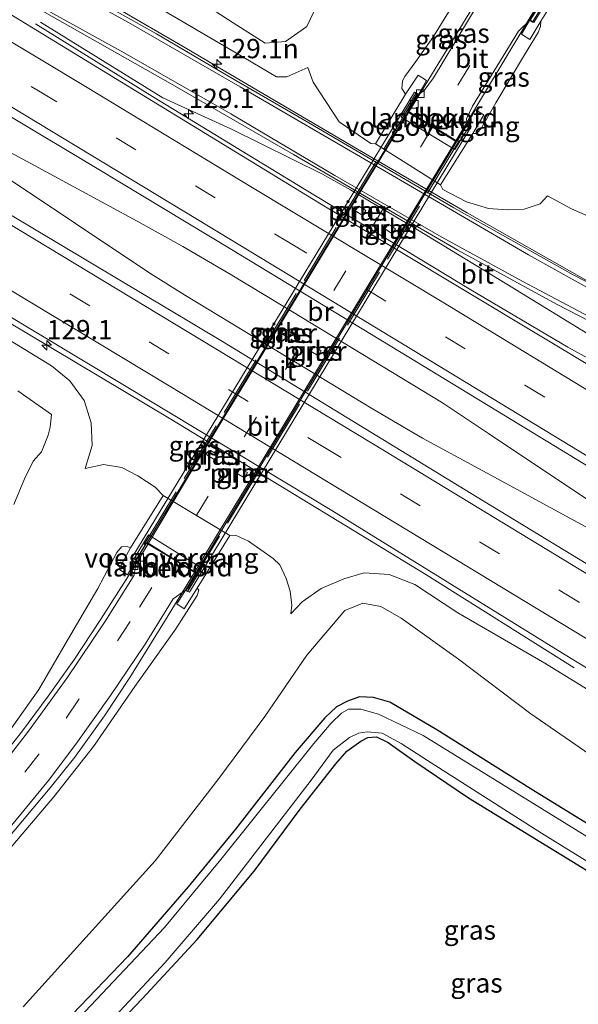
# Model space of a CAD drawing. Units: metres. Extents: x 175049 to 180002, y 550000 to 556251.
# Drawn here: x 177827 to 177899, y 555491 to 555619 of the extents above; entities that cross this region are included whole.
import ezdxf
from ezdxf.enums import TextEntityAlignment as Align

# ---------------------------------------------------------------- set-up
doc = ezdxf.new("R2010")
doc.units = ezdxf.units.M
doc.linetypes.add('IE-TERREINAFSCHEIDING', pattern=[10, 8, -2])
doc.linetypes.add('VW-3-9_STREEP', pattern=[12, 3, -9])
doc.layers.get('0').update_dxf_attribs({"lineweight": 25})
for name, color, linetype, lineweight in [('B-ME-AM-KILOMETR-S-B1', 7, 'Continuous', 18), ('B-ME-BV-GELEIDECONSTRUCTIE-GELEIDERAIL-L-B1', 213, 'BV-GELEIDERAIL', 18), ('B-ME-BV-GELEIDECONSTRUCTIE-GELEIDERAIL-L-B2', 213, 'BV-GELEIDERAIL', 18), ('B-ME-GW-KRUINLIJN-L-B1', 93, 'Continuous', 18), ('B-ME-GW-TEENLIJN-L-B1', 93, 'Continuous', 18), ('B-ME-IE-GRASLAND-GV-B6', 93, 'Continuous', 18), ('B-ME-IE-GRONDWERKLIJN-GROND_INGERICHT-GV-B6', 253, 'Continuous', 18), ('B-ME-IE-TERREINAFSCHEIDING-RASTERHEKWERK-L-B2', 8, 'IE-TERREINAFSCHEIDING', 18), ('B-ME-KW-BRUG-GV-B7', 173, 'Continuous', 18), ('B-ME-KW-LANDHOOFD-GV-B6', 173, 'Continuous', 18), ('B-ME-KW-PIJLER-GV-B6', 173, 'Continuous', 18), ('B-ME-KW-VOEGOVERGANG-L-B1', 7, 'Continuous', 18), ('B-ME-KW-VOEGOVERGANG-L-B2', 8, 'Continuous', 18), ('B-ME-OB-BEKLEDING-GV-B6', 253, 'Continuous', 18), ('B-ME-OG-WATER-GV-B6', 153, 'Continuous', 18), ('B-ME-VH-VERH_SOORT-BITUMEN-GV-B6', 8, 'IE-TERREINAFSCHEIDING-NATUURLIJK-HOUTWAL', 18), ('B-ME-VH-VERH_SOORT-BITUMEN-GV-B7', 8, 'Continuous', 18), ('B-ME-VV-KOLK-S-B1', 8, 'Continuous', 18), ('B-ME-VW-MARKERING-39STREEP-015-L-B1', 255, 'VW-3-9_STREEP', 18), ('B-ME-VW-MARKERING-39STREEP-015-L-B2', 255, 'VW-3-9_STREEP', 18), ('B-ME-VW-MARKERING-STREEP-015-L-B1', 7, 'Continuous', 18)]:
    doc.layers.add(name, color=color, linetype=linetype, lineweight=lineweight)
doc.layers.add('B-ME-GW-INSTEEKWATERGANG-L-B1', color=10, linetype='Continuous')
doc.styles.add('NLCS-ISO', font='NLCS-ISO.TTF')
doc.linetypes.add('BV-GELEIDERAIL', pattern='A,10,-3,[108,NLCS.SHX,S=1,R=0,X=0,Y=0],-3', length=16)
doc.linetypes.add('IE-TERREINAFSCHEIDING-NATUURLIJK-HOUTWAL', pattern='A,7,-1.5,[67,NLCS.SHX,S=0.75,R=45,X=0,Y=0],-1.5,7,-1.5,[70,NLCS.SHX,S=0.75,R=0,X=0,Y=0],-1.5', length=20)

# ---------------------------------------------------------------- blocks, each defined once
blk = doc.blocks.new('hecto')
for p, q in [((0, 0.625), (-0.625, 0)), ((0, -0.625), (0, 0.625)), ((-0.625, 0), (0.625, 0)), ((0.625, 0), (0, -0.625))]:
    blk.add_line(p, q)
blk = doc.blocks.new('kolk')
blk.add_lwpolyline([(-0.5, -0.5), (0.5, -0.5), (0.5, 0.5), (-0.5, 0.5)], close=True)

msp = doc.modelspace()

# ---------------------------------------------------------------- linework, layer by layer
at = {"layer": 'B-ME-BV-GELEIDECONSTRUCTIE-GELEIDERAIL-L-B1'}
for points in [[(177699.7162, 555674.8528, 2.0882), (177722.3851, 555661.4745, 2.8936), (177750.7255, 555644.6343, 2.9036), (177776.6771, 555629.1233, 2.8936), (177804.9495, 555612.4119, 2.9136), (177812.504, 555608.802, 2.818), (177827.751, 555600.583, 2.881), (177842.08, 555592.796, 2.892), (177847.974, 555589.542, 2.9), (177854.115, 555585.96, 2.881), (177860.767, 555581.947, 2.877), (177881.604, 555569.264, 2.923), (177887.556, 555565.303, 2.908), (177903.298, 555554.81, 2.873), (177921.56, 555542.339, 2.931), (177927.258, 555538.732, 2.935), (177966.424, 555514.685, 2.974), (178012.222, 555486.383, 3.017), (178019.807, 555481.683, 3.005)], [(177888.322, 555625.114, 7.832), (177887.412, 555623.612, 7.868), (177881.472, 555613.904, 8.094), (177877.268, 555606.969, 8.195)], [(177833.937, 555623.654, 1.646), (177848.241, 555615.322, 2.219), (177854.146, 555611.809, 2.448), (177871.109, 555601.833, 2.472), (177884.797, 555593.883, 2.53), (177900.656, 555584.913, 2.406), (177909.037, 555580.774, 2.425), (177925.142, 555573.151, 2.39), (177944.843, 555564.519, 1.561)], [(177883.359, 555603.233, 8.321), (177887.06, 555609.409, 8.214), (177892.01, 555617.628, 7.973), (177894.331, 555621.453, 7.936)], [(177939.416, 555553.873, 1.954), (177924.756, 555561.901, 2.554), (177921.032, 555563.768, 2.589), (177904.279, 555572.923, 2.604), (177897.864, 555576.471, 2.542), (177885.276, 555583.924, 2.55), (177863.76, 555596.946, 2.577), (177844.037, 555608.948, 2.519), (177828.882, 555618.365, 1.81)], [(177829.538, 555618.618, 1.806), (177845.376, 555608.807, 2.472), (177854.187, 555604.792, 2.534), (177866.063, 555598.887, 2.441), (177869.721, 555596.854, 2.406), (177877.398, 555592.277, 2.398), (177889.962, 555584.67, 2.484), (177901.568, 555577.514, 2.464), (177916.775, 555568, 2.491), (177924.844, 555562.469, 2.511), (177939.137, 555554.642, 1.997)], [(177804.9495, 555612.4119, 2.9136), (177824.579, 555598.843, 2.9), (177843.691, 555586.084, 2.912), (177848.307, 555583.198, 2.877), (177872.566, 555568.516, 2.927), (177879.039, 555564.696, 2.955), (177886.851, 555560.452, 2.943), (177904.439, 555550.883, 2.951), (177916.012, 555544.577, 2.99), (177922.374, 555540.967, 3.001), (177954.21, 555521.343, 3.025), (177985.661, 555501.964, 3.025), (178019.377, 555481.092, 2.997)], [(177789.3204, 555601.0273, 1.8096), (177809.7067, 555589.0631, 2.4861), (177846.4067, 555567.142, 2.6107), (177879.4378, 555547.0102, 2.5527), (177898.6815, 555534.9349, 1.7751)], [(177843.473, 555550.998, 8.157), (177841.642, 555547.944, 8.125), (177837.371, 555541.261, 7.942), (177833.845, 555535.908, 7.809), (177830.528, 555531.258, 7.728), (177827.091, 555526.61, 7.615), (177822.936, 555521.435, 7.401), (177817.98, 555515.261, 7.26), (177813.233, 555509.945, 7.078), (177808.461, 555504.67, 6.859), (177804.597, 555500.825, 6.575), (177798.249, 555494.763, 6.046)], [(177802.309, 555488.663, 6.237), (177805.93, 555492.107, 6.509), (177810.836, 555497.049, 6.875), (177815.851, 555502.375, 7.222), (177819.233, 555506.035, 7.397), (177824.958, 555512.441, 7.494), (177830.797, 555519.364, 7.646), (177833.981, 555523.369, 7.817), (177837.837, 555528.721, 8.024), (177841.097, 555533.694, 8.105), (177845.624, 555540.928, 8.253), (177849.488, 555547.298, 8.325)]]:
    msp.add_polyline3d(points, dxfattribs=at)
at = {"layer": 'B-ME-BV-GELEIDECONSTRUCTIE-GELEIDERAIL-L-B2'}
for points in [[(177877.217, 555606.884, 8.196), (177872.218, 555598.637, 8.316), (177864.683, 555586.204, 8.366), (177857.259, 555573.913, 8.366), (177849.418, 555560.92, 8.261), (177843.523, 555551.084, 8.157)], [(177849.54, 555547.383, 8.326), (177850.891, 555549.61, 8.351), (177858.497, 555562.193, 8.53), (177866.664, 555575.708, 8.534), (177875.696, 555590.599, 8.444), (177883.308, 555603.147, 8.324)]]:
    msp.add_polyline3d(points, dxfattribs=at)
at = {"layer": 'B-ME-GW-INSTEEKWATERGANG-L-B1'}
for points in [[(177972.51, 555470.533, -0.848), (177955.736, 555480.837, -0.84), (177938.035, 555491.727, -0.805), (177921.931, 555501.604, -0.805), (177906.587, 555510.905, -0.817), (177893.317, 555519.078, -0.782), (177880.9, 555526.91, -0.774), (177874.777, 555530.497, -0.677), (177872.668, 555531.107, -0.646), (177870.845, 555531.156, -0.626), (177869.293, 555530.631, -0.622), (177867.905, 555529.87, -0.622), (177866.389, 555528.442, -0.677), (177862.515, 555523.943, -0.875), (177854.794, 555514.01, -0.778), (177848.691, 555506.565, -0.883), (177840.835, 555497.48, -0.875), (177833.684, 555490.038, -0.84), (177825.323, 555481.934, -0.797)], [(177821.246, 555470.998, -1.179), (177827.484, 555476.531, -1.156), (177834.085, 555482.953, -1.148), (177842.696, 555492.052, -1.195), (177849.831, 555499.718, -1.226), (177857.203, 555508.601, -1.128), (177863.174, 555516.61, -1.171), (177867.792, 555522.492, -1.183), (177869.224, 555524.134, -1.163), (177871.037, 555525.438, -1.14), (177871.944, 555525.892, -1.136), (177873.068, 555525.993, -1.191), (177874.581, 555525.273, -1.183), (177878.017, 555522.816, -1.163), (177884.994, 555518.092, -1.206), (177897.028, 555510.685, -1.265), (177908.853, 555503.44, -1.307), (177918.239, 555497.665, -1.436), (177928.498, 555491.298, -1.389), (177939.326, 555484.569, -1.397), (177949.551, 555478.207, -1.307), (177961.673, 555470.625, -1.428)]]:
    msp.add_polyline3d(points, dxfattribs=at)
at = {"layer": 'B-ME-GW-KRUINLIJN-L-B1'}
for points in [[(177714.701, 555692.888, 1.73), (177745.309, 555675.678, 1.608), (177766.016, 555664.885, 1.588), (177772.535, 555661.724, 1.646), (177779.562, 555657.788, 1.658), (177795.229, 555649.205, 1.678), (177814.058, 555638.829, 1.573), (177829.869, 555629.755, 1.518), (177843.567, 555621.236, 1.576), (177855.889, 555614.027, 1.619), (177860.12, 555611.523, 1.53), (177861.448, 555611.522, 1.541), (177864.191, 555612.743, 1.3)], [(177835.324, 555560.771, 1.222), (177836.246, 555563.752, 1.226), (177836.123, 555566.7, 1.3), (177835.183, 555569.586, 1.397), (177833.343, 555572.104, 1.58), (177830.99, 555574.062, 1.6), (177813.674, 555584.659, 1.662), (177789.192, 555599.235, 1.74), (177775.862, 555606.764, 1.436), (177751.6, 555621.868, 1.537), (177711.693, 555645.627, 1.565), (177689.906, 555659.032, 1.773)], [(177885.606, 555623.474, 7.187), (177885.038, 555623.472, 7.136), (177883.76, 555622.178, 7.163), (177880.435, 555616.725, 7.163), (177878.172, 555613.49, 7.214), (177876.726, 555611.545, 7.257), (177876.443, 555611.003, 7.21), (177876.342, 555609.991, 7.229), (177876.815, 555609.249, 7.331)], [(177885.561, 555604.193, 7.673), (177886.076, 555604.151, 7.658), (177886.658, 555604.922, 7.654), (177888.504, 555608.127, 7.529), (177892.259, 555614.357, 7.381), (177894.026, 555617.276, 7.342), (177894.33, 555618.027, 7.338), (177894.347, 555618.719, 7.342)], [(177956.341, 555576.385, -0.221), (177955.457, 555573.218, 0.198), (177955.051, 555570.587, 0.44), (177953.824, 555568.321, 0.88), (177952.524, 555566.452, 1.175), (177951.766, 555566.023, 1.269), (177950.828, 555565.78, 1.351), (177949.705, 555566.023, 1.421), (177941.262, 555570.833, 1.432), (177923.734, 555580.365, 1.413), (177909.684, 555588.537, 1.604), (177903.334, 555592.214, 1.608), (177898.316, 555594.432, 1.487), (177895.203, 555596.082, 1.557)], [(177758.689, 555465.626, 4.989), (177772.159, 555475.592, 5.213), (177782.746, 555483.785, 5.505), (177793.037, 555492.55, 5.816), (177801.428, 555500.161, 6.085), (177809.368, 555507.85, 6.385), (177815.968, 555514.891, 6.595), (177822.822, 555522.987, 6.809), (177829.323, 555532.129, 6.863), (177833.063, 555538.502, 6.891), (177836.968, 555545.195, 7.042), (177839.433, 555549.865, 7.155), (177840.026, 555550.61, 7.159), (177840.791, 555550.637, 7.167), (177841.21, 555550.49, 7.21)], [(177861.951, 555541.913, 1.168), (177863.446, 555543.489, 1.168), (177865.903, 555545.22, 1.168), (177868.824, 555546.485, 1.3), (177871.455, 555547.246, 1.479), (177874.724, 555547.039, 1.646), (177878.034, 555545.717, 1.763), (177883.621, 555542.044, 1.724), (177894.882, 555535.532, 1.662), (177908.691, 555527.016, 1.604), (177919.566, 555520.321, 1.573), (177925.986, 555516.245, 1.565), (177935.756, 555510.452, 1.6), (177949.332, 555501.884, 1.584), (177962.068, 555494.173, 1.689), (177991.013, 555476.164, 1.814), (178005.973, 555466.999, 1.829)], [(177849.846, 555545.24, 7.626), (177850.059, 555545.013, 7.568), (177849.847, 555544.327, 7.576), (177847.074, 555539.993, 7.498), (177841.766, 555532.516, 7.373), (177836.39, 555524.735, 7.148), (177831.264, 555518.216, 6.922), (177825.245, 555511.086, 6.63), (177813.895, 555498.494, 6.42), (177808.259, 555492.787, 6.19), (177801.7, 555486.809, 6.124), (177796.797, 555482.319, 5.952), (177789.182, 555476.235, 5.68), (177781.681, 555470.847, 5.474), (177774.704, 555465.601, 5.442), (177764.349, 555458.714, 5.168)]]:
    msp.add_polyline3d(points, dxfattribs=at)
at = {"layer": 'B-ME-GW-TEENLIJN-L-B1'}
for points in [[(177717.254, 555695.592, 0.488), (177755.853, 555673.935, 0.397), (177767.748, 555668.249, 0.549), (177770.19, 555667.939, 0.591), (177775.18, 555665.995, 0.603), (177780.07, 555663.383, 0.607), (177784.416, 555660.607, 0.626), (177791.239, 555656.292, 0.545), (177796.746, 555652.783, 0.588), (177813.591, 555643.276, 0.685), (177829.5, 555634.247, 0.708), (177842.852, 555626.131, 0.553), (177854.487, 555618.502, 0.502), (177858.633, 555615.887, 0.759), (177861.284, 555616.086, 0.642), (177864.063, 555618.044, 0.689)], [(177864.063, 555618.044, 0.689), (177866.283, 555622.778, 0.479), (177870.632, 555630.248, 0.21), (177874.087, 555634.501, 0.12), (177876.259, 555635.564, 0.042), (177878.731, 555636.108, 0.202), (177881.816, 555636.594, 0.42), (177883.994, 555636.594, 0.334), (177886.638, 555635.683, 0.362), (177889.593, 555634.265, 0.346), (177891.121, 555633.299, 0.358), (177891.341, 555632.684, 0.381)], [(177872.95, 555602.812, 1.736), (177872.338, 555602.864, 1.74), (177868.211, 555605.698, 1.705), (177864.866, 555610.81, 1.514), (177864.191, 555612.743, 1.3)], [(177895.203, 555596.082, 1.557), (177894.274, 555595.062, 1.744), (177892.207, 555594.358, 1.752), (177890.014, 555594.302, 1.701), (177887.59, 555594.448, 1.604), (177884.742, 555595.334, 1.732), (177881.677, 555596.932, 1.697), (177881.367, 555597.532, 1.732)], [(177826.626, 555570.822, -0.116), (177830.967, 555567.756, -0.147), (177830.775, 555566.116, -0.136), (177830.542, 555565.091, -0.147), (177829.684, 555562.93, 0.066), (177828.61, 555561.713, 0.109), (177827.452, 555559.438, 0.07), (177826.079, 555556.087, -0.015)], [(177845.454, 555557.286, 1.557), (177844.405, 555558.357, 1.502), (177842.16, 555559.807, 1.53), (177840.087, 555560.873, 1.518), (177837.699, 555561.297, 1.401), (177835.324, 555560.771, 1.222)], [(177854.052, 555552.09, 1.569), (177854.808, 555552.109, 1.456), (177856.503, 555551.345, 1.464), (177859.676, 555549.116, 1.432), (177860.541, 555548.265, 1.397), (177861.36, 555546.53, 1.327), (177861.873, 555544.877, 1.308), (177862.107, 555543.067, 1.207), (177861.951, 555541.913, 1.168)], [(177827.311, 555491.015, -0.35), (177844.411, 555509.92, -0.081), (177852.624, 555520.582, -0.19), (177858.617, 555528.637, -0.124), (177864.032, 555536.584, -0.062), (177868.981, 555542.365, 0.054), (177871.304, 555543.296, 0.066), (177873.646, 555542.875, 0.054), (177876.278, 555541.377, 0.011), (177883.687, 555536.073, -0.112), (177893.053, 555528.984, -0.361), (177909.594, 555517.564, -0.435), (177917.127, 555513.257, -0.28), (177918.251, 555512.035, -0.237), (177918.856, 555510.414, -0.213), (177920.008, 555508.729, -0.213), (177922.444, 555507.455, -0.233), (177924.421, 555507.162, -0.241), (177925.899, 555507.573, -0.307), (177928.163, 555506.886, -0.361), (177931.869, 555504.539, -0.396), (177942.213, 555497.779, -0.428), (177953.541, 555490.597, -0.143)]]:
    msp.add_polyline3d(points, dxfattribs=at)
at = {"layer": 'B-ME-IE-GRASLAND-GV-B6'}
for points in [[(177957.54, 555513.372, 2.227), (177921.15, 555535.732, 2.285), (177886.904, 555556.579, 2.258), (177853.14, 555577.227, 2.153), (177814.551, 555600.249, 2.118), (177774.435, 555624.317, 2.114), (177750.3624, 555638.4975, 2.0755), (177724.9641, 555653.5655, 2.0718), (177697.1712, 555670.0604, 2.0649), (177702.325, 555679.765, 2.112), (177729.598, 555663.552, 2.086), (177758.313, 555646.514, 2.086), (177791.327, 555626.845, 2.129), (177814.654, 555612.951, 2.125), (177836.879, 555599.634, 2.114), (177854.287, 555589.13, 2.121)], [(177689.906, 555659.032, 1.773), (177690.8608, 555660.4576, 1.8134), (177717.5585, 555644.8489, 1.8277), (177744.8058, 555628.7926, 1.8361), (177782.636, 555606.054, 1.787), (177812.984, 555587.997, 1.868), (177840.634, 555571.375, 1.81), (177867.293, 555555.34, 1.896), (177898.06, 555536.285, 1.868), (177927.366, 555518.472, 1.876), (177957.561, 555499.91, 1.9)], [(177903.012, 555572.687, 1.903), (177866.477, 555594.666, 1.915), (177838.481, 555611.773, 1.915), (177808.339, 555630.213, 1.861), (177808.924, 555631.166, 1.81), (177829.744, 555620.064, 1.822), (177846.668, 555610.493, 1.752), (177862.328, 555601.433, 1.849), (177883.599, 555589.056, 1.829), (177896.38, 555582.042, 1.802), (177915.441, 555572.258, 1.849), (177929.985, 555565.567, 1.81), (177947.076, 555557.502, 1.833), (177957.145, 555552.485, 1.802)], [(177903.334, 555592.214, 1.608), (177898.316, 555594.432, 1.487), (177895.203, 555596.082, 1.557), (177894.274, 555595.062, 1.744), (177892.207, 555594.358, 1.752), (177890.014, 555594.302, 1.701), (177887.59, 555594.448, 1.604), (177884.742, 555595.334, 1.732), (177881.677, 555596.932, 1.697), (177881.367, 555597.532, 1.732), (177885.561, 555604.193, 7.673), (177886.076, 555604.151, 7.658), (177886.658, 555604.922, 7.654), (177888.504, 555608.127, 7.529), (177892.259, 555614.357, 7.381), (177894.026, 555617.276, 7.342), (177894.33, 555618.027, 7.338), (177894.347, 555618.719, 7.342), (177899.733, 555627.428, 0.389)], [(177842.852, 555626.131, 0.553), (177854.487, 555618.502, 0.502), (177858.633, 555615.887, 0.759), (177861.284, 555616.086, 0.642), (177864.063, 555618.044, 0.689), (177866.283, 555622.778, 0.479)], [(177866.283, 555622.778, 0.479), (177864.063, 555618.044, 0.689), (177861.284, 555616.086, 0.642), (177858.633, 555615.887, 0.759), (177854.487, 555618.502, 0.502), (177842.852, 555626.131, 0.553)], [(177885.606, 555623.474, 7.187), (177884.483, 555621.628, 7.217), (177885.608, 555620.954, 7.222), (177886.576, 555622.561, 7.12), (177886.125, 555620.759, 7.245), (177880.451, 555611.403, 7.482), (177879.246, 555609.761, 7.459), (177878.518, 555609.245, 7.541), (177879.564, 555611.035, 7.44), (177878.468, 555611.722, 7.455), (177876.815, 555609.249, 7.331), (177876.342, 555609.991, 7.229), (177876.443, 555611.003, 7.21), (177876.726, 555611.545, 7.257), (177878.172, 555613.49, 7.214), (177880.435, 555616.725, 7.163), (177883.76, 555622.178, 7.163), (177885.038, 555623.472, 7.136), (177885.606, 555623.474, 7.187)], [(177966.961, 555552.604, 1.662), (177955.929, 555558.425, 1.658), (177947.104, 555562.846, 1.67), (177935.041, 555568.397, 1.701), (177920.718, 555574.936, 1.67), (177909.82, 555580.079, 1.724), (177898.541, 555585.857, 1.584), (177883.103, 555594.553, 1.646), (177863.043, 555606.299, 1.724), (177853.819, 555611.642, 1.756), (177844.581, 555617.07, 1.775), (177835.695, 555622.095, 1.682)], [(177883.76, 555622.178, 7.163), (177880.435, 555616.725, 7.163), (177878.172, 555613.49, 7.214), (177876.726, 555611.545, 7.257), (177876.443, 555611.003, 7.21), (177876.342, 555609.991, 7.229), (177876.815, 555609.249, 7.331), (177872.95, 555602.812, 1.736), (177872.338, 555602.864, 1.74), (177868.211, 555605.698, 1.705), (177864.866, 555610.81, 1.514), (177864.191, 555612.743, 1.3), (177861.448, 555611.522, 1.541), (177860.12, 555611.523, 1.53), (177855.889, 555614.027, 1.619), (177843.567, 555621.236, 1.576)], [(177843.567, 555621.236, 1.576), (177855.889, 555614.027, 1.619), (177860.12, 555611.523, 1.53), (177861.448, 555611.522, 1.541), (177864.191, 555612.743, 1.3), (177864.866, 555610.81, 1.514), (177868.211, 555605.698, 1.705), (177872.338, 555602.864, 1.74), (177872.95, 555602.812, 1.736), (177881.367, 555597.532, 1.732), (177881.677, 555596.932, 1.697), (177884.742, 555595.334, 1.732), (177887.59, 555594.448, 1.604), (177890.014, 555594.302, 1.701), (177892.207, 555594.358, 1.752), (177894.274, 555595.062, 1.744), (177895.203, 555596.082, 1.557), (177898.316, 555594.432, 1.487), (177903.334, 555592.214, 1.608)], [(177894.347, 555618.719, 7.342), (177894.33, 555618.027, 7.338), (177894.026, 555617.276, 7.342), (177892.259, 555614.357, 7.381), (177888.504, 555608.127, 7.529), (177886.658, 555604.922, 7.654), (177886.076, 555604.151, 7.658), (177885.561, 555604.193, 7.673), (177886.978, 555606.597, 7.642), (177885.894, 555607.219, 7.629), (177884.8, 555605.354, 7.679), (177884.742, 555606.079, 7.611), (177885.503, 555607.701, 7.564), (177891.446, 555617.42, 7.35), (177892.901, 555618.821, 7.358), (177891.859, 555617.032, 7.354), (177892.909, 555616.339, 7.354), (177894.347, 555618.719, 7.342)], [(177870.298, 555594.149, 1.816), (177871.304, 555593.533, 1.756), (177871.704, 555594.179, 1.756), (177870.767, 555594.754, 1.756), (177870.298, 555594.149, 1.816)], [(177874.144, 555591.815, 1.796), (177875.145, 555591.19, 1.836), (177875.545, 555591.836, 1.836), (177874.608, 555592.411, 1.836), (177874.144, 555591.815, 1.796)], [(177854.287, 555589.13, 2.121), (177877.248, 555575.185, 2.168), (177905.529, 555557.964, 2.149), (177929.765, 555543.112, 2.273), (177954.274, 555528.121, 2.23), (177980.811, 555511.75, 2.215)], [(177908.691, 555527.016, 1.604), (177894.882, 555535.532, 1.662), (177883.621, 555542.044, 1.724), (177878.034, 555545.717, 1.763), (177874.724, 555547.039, 1.646), (177871.455, 555547.246, 1.479), (177868.824, 555546.485, 1.3), (177865.903, 555545.22, 1.168), (177863.446, 555543.489, 1.168), (177861.951, 555541.913, 1.168), (177862.107, 555543.067, 1.207), (177861.873, 555544.877, 1.308), (177861.36, 555546.53, 1.327), (177860.541, 555548.265, 1.397), (177859.676, 555549.116, 1.432), (177856.503, 555551.345, 1.464), (177854.808, 555552.109, 1.456), (177854.052, 555552.09, 1.569), (177845.454, 555557.286, 1.557), (177844.405, 555558.357, 1.502), (177842.16, 555559.807, 1.53), (177840.087, 555560.873, 1.518), (177837.699, 555561.297, 1.401), (177835.324, 555560.771, 1.222), (177836.246, 555563.752, 1.226), (177836.123, 555566.7, 1.3), (177835.183, 555569.586, 1.397), (177833.343, 555572.104, 1.58), (177830.99, 555574.062, 1.6), (177813.674, 555584.659, 1.662)], [(177813.674, 555584.659, 1.662), (177830.99, 555574.062, 1.6), (177833.343, 555572.104, 1.58), (177835.183, 555569.586, 1.397), (177836.123, 555566.7, 1.3), (177836.246, 555563.752, 1.226), (177835.324, 555560.771, 1.222), (177837.699, 555561.297, 1.401), (177840.087, 555560.873, 1.518), (177842.16, 555559.807, 1.53), (177844.405, 555558.357, 1.502), (177845.454, 555557.286, 1.557), (177841.21, 555550.49, 7.21), (177840.791, 555550.637, 7.167), (177840.026, 555550.61, 7.159), (177839.433, 555549.865, 7.155), (177836.968, 555545.195, 7.042), (177833.063, 555538.502, 6.891), (177829.323, 555532.129, 6.863), (177822.822, 555522.987, 6.809)], [(177860.746, 555578.274, 2.116), (177861.678, 555577.691, 2.116), (177862.078, 555578.337, 2.116), (177861.146, 555578.92, 2.116), (177860.746, 555578.274, 2.116)], [(177864.584, 555575.945, 2.066), (177865.54, 555575.382, 2.196), (177865.918, 555576.029, 2.066), (177864.975, 555576.596, 2.066), (177864.584, 555575.945, 2.066)], [(177826.626, 555570.822, -0.116), (177830.967, 555567.756, -0.147), (177830.775, 555566.116, -0.136), (177830.542, 555565.091, -0.147), (177829.684, 555562.93, 0.066), (177828.61, 555561.713, 0.109), (177827.452, 555559.438, 0.07), (177826.079, 555556.087, -0.015)], [(177826.079, 555556.087, -0.015), (177827.452, 555559.438, 0.07), (177828.61, 555561.713, 0.109), (177829.684, 555562.93, 0.066), (177830.542, 555565.091, -0.147), (177830.775, 555566.116, -0.136), (177830.967, 555567.756, -0.147), (177826.626, 555570.822, -0.116)], [(177852.506, 555562.544, 1.796), (177851.544, 555563.098, 1.786), (177851.161, 555562.442, 1.786), (177852.114, 555561.893, 1.786), (177852.506, 555562.544, 1.796)], [(177855.021, 555560.111, 1.756), (177855.974, 555559.561, 1.756), (177856.34, 555560.228, 1.816), (177855.395, 555560.772, 1.756), (177855.021, 555560.111, 1.756)], [(177825.245, 555511.086, 6.63), (177831.264, 555518.216, 6.922), (177836.39, 555524.735, 7.148), (177841.766, 555532.516, 7.373), (177847.074, 555539.993, 7.498), (177849.847, 555544.327, 7.576), (177850.059, 555545.013, 7.568), (177849.846, 555545.24, 7.626), (177854.052, 555552.09, 1.569), (177854.808, 555552.109, 1.456), (177856.503, 555551.345, 1.464), (177859.676, 555549.116, 1.432), (177860.541, 555548.265, 1.397), (177861.36, 555546.53, 1.327), (177861.873, 555544.877, 1.308), (177862.107, 555543.067, 1.207), (177861.951, 555541.913, 1.168), (177863.446, 555543.489, 1.168), (177865.903, 555545.22, 1.168), (177868.824, 555546.485, 1.3), (177871.455, 555547.246, 1.479), (177874.724, 555547.039, 1.646), (177878.034, 555545.717, 1.763), (177883.621, 555542.044, 1.724), (177894.882, 555535.532, 1.662), (177908.691, 555527.016, 1.604)], [(177822.822, 555522.987, 6.809), (177829.323, 555532.129, 6.863), (177833.063, 555538.502, 6.891), (177836.968, 555545.195, 7.042), (177839.433, 555549.865, 7.155), (177840.026, 555550.61, 7.159), (177840.791, 555550.637, 7.167), (177841.21, 555550.49, 7.21), (177839.67, 555547.722, 7.406), (177840.803, 555546.966, 7.427), (177841.915, 555548.857, 7.307), (177841.687, 555546.958, 7.377), (177837.965, 555541.046, 7.151), (177833.012, 555533.632, 7.093), (177828.001, 555526.745, 6.961), (177822.675, 555519.894, 6.84)], [(177824.796, 555513.285, 6.856), (177830.585, 555520.341, 6.996), (177834.111, 555525.042, 7.179), (177838.632, 555531.368, 7.385), (177843.083, 555538.017, 7.475), (177846.749, 555543.883, 7.537), (177848.327, 555545.009, 7.576), (177847.209, 555543.212, 7.535), (177848.16, 555542.582, 7.623), (177849.846, 555545.24, 7.626), (177850.059, 555545.013, 7.568), (177849.847, 555544.327, 7.576), (177847.074, 555539.993, 7.498), (177841.766, 555532.516, 7.373), (177836.39, 555524.735, 7.148), (177831.264, 555518.216, 6.922), (177825.245, 555511.086, 6.63)], [(177827.311, 555491.015, -0.35), (177844.411, 555509.92, -0.081), (177852.624, 555520.582, -0.19), (177858.617, 555528.637, -0.124), (177864.032, 555536.584, -0.062), (177868.981, 555542.365, 0.054), (177871.304, 555543.296, 0.066), (177873.646, 555542.875, 0.054), (177876.278, 555541.377, 0.011), (177883.687, 555536.073, -0.112), (177893.053, 555528.984, -0.361), (177909.594, 555517.564, -0.435), (177917.127, 555513.257, -0.28), (177918.251, 555512.035, -0.237), (177918.856, 555510.414, -0.213), (177920.008, 555508.729, -0.213), (177922.444, 555507.455, -0.233), (177924.421, 555507.162, -0.241), (177925.899, 555507.573, -0.307), (177928.163, 555506.886, -0.361), (177931.869, 555504.539, -0.396), (177942.213, 555497.779, -0.428), (177953.541, 555490.597, -0.143)], [(177953.541, 555490.597, -0.143), (177942.213, 555497.779, -0.428), (177931.869, 555504.539, -0.396), (177928.163, 555506.886, -0.361), (177925.899, 555507.573, -0.307), (177924.421, 555507.162, -0.241), (177922.444, 555507.455, -0.233), (177920.008, 555508.729, -0.213), (177918.856, 555510.414, -0.213), (177918.251, 555512.035, -0.237), (177917.127, 555513.257, -0.28), (177909.594, 555517.564, -0.435), (177893.053, 555528.984, -0.361), (177883.687, 555536.073, -0.112), (177876.278, 555541.377, 0.011), (177873.646, 555542.875, 0.054), (177871.304, 555543.296, 0.066), (177868.981, 555542.365, 0.054), (177864.032, 555536.584, -0.062), (177858.617, 555528.637, -0.124), (177852.624, 555520.582, -0.19), (177844.411, 555509.92, -0.081), (177827.311, 555491.015, -0.35)], [(177972.51, 555470.533, -0.848), (177955.736, 555480.837, -0.84), (177938.035, 555491.727, -0.805), (177921.931, 555501.604, -0.805), (177906.587, 555510.905, -0.817), (177893.317, 555519.078, -0.782), (177880.9, 555526.91, -0.774), (177874.777, 555530.497, -0.677), (177872.668, 555531.107, -0.646), (177870.845, 555531.156, -0.626), (177869.293, 555530.631, -0.622), (177867.905, 555529.87, -0.622), (177866.389, 555528.442, -0.677), (177862.515, 555523.943, -0.875), (177854.794, 555514.01, -0.778), (177848.691, 555506.565, -0.883), (177840.835, 555497.48, -0.875), (177833.684, 555490.038, -0.84), (177825.323, 555481.934, -0.797)], [(177825.323, 555481.934, -0.797), (177833.684, 555490.038, -0.84), (177840.835, 555497.48, -0.875), (177848.691, 555506.565, -0.883), (177854.794, 555514.01, -0.778), (177862.515, 555523.943, -0.875), (177866.389, 555528.442, -0.677), (177867.905, 555529.87, -0.622), (177869.293, 555530.631, -0.622), (177870.845, 555531.156, -0.626), (177872.668, 555531.107, -0.646), (177874.777, 555530.497, -0.677), (177880.9, 555526.91, -0.774), (177893.317, 555519.078, -0.782), (177906.587, 555510.905, -0.817), (177921.931, 555501.604, -0.805), (177938.035, 555491.727, -0.805), (177955.736, 555480.837, -0.84), (177972.51, 555470.533, -0.848)], [(177964.499, 555473.388, -1.969), (177952.467, 555480.921, -1.969), (177942.074, 555487.418, -1.969), (177930.414, 555494.544, -1.969), (177919.438, 555501.305, -1.969), (177908.976, 555507.735, -1.969), (177879.11, 555526.17, -1.969), (177873.32, 555528.929, -1.969), (177871.03, 555529.578, -1.969), (177869.423, 555529.563, -1.969), (177868.545, 555529.042, -1.969), (177867.206, 555527.762, -1.969), (177864.932, 555525.115, -1.969), (177852.913, 555510.101, -1.969), (177845.607, 555501.305, -1.969), (177831.6, 555486.458, -1.969), (177824.283, 555479.446, -1.969), (177817.665, 555473.541, -1.969), (177810.283, 555467.212, -1.969), (177801.238, 555460.472, -1.969), (177791.566, 555453.87, -1.969), (177781.634, 555447.433, -1.969), (177776.309, 555444.106, -1.969)], [(177778.5, 555441.43, -1.969), (177785.174, 555445.787, -1.969), (177791.558, 555449.222, -1.969), (177798.421, 555454.192, -1.969), (177807.038, 555460.565, -1.969), (177814.764, 555466.913, -1.969), (177822.256, 555473.677, -1.969), (177834.491, 555484.753, -1.969), (177845.694, 555496.733, -1.969), (177852.751, 555504.939, -1.969), (177864.622, 555520.377, -1.969), (177867.467, 555524.246, -1.969), (177869.55, 555525.894, -1.969), (177870.749, 555526.454, -1.969), (177871.85, 555526.661, -1.969), (177873.801, 555526.462, -1.969), (177876.261, 555525.139, -1.969), (177879.677, 555522.94, -1.969), (177894.428, 555513.493, -1.969), (177909.69, 555504.074, -1.969), (177928.655, 555492.419, -1.969), (177951.425, 555478.156, -1.969), (177961.324, 555472.207, -1.969)], [(177961.673, 555470.625, -1.428), (177949.551, 555478.207, -1.307), (177939.326, 555484.569, -1.397), (177928.498, 555491.298, -1.389), (177918.239, 555497.665, -1.436), (177908.853, 555503.44, -1.307), (177897.028, 555510.685, -1.265), (177884.994, 555518.092, -1.206), (177878.017, 555522.816, -1.163), (177874.581, 555525.273, -1.183), (177873.068, 555525.993, -1.191), (177871.944, 555525.892, -1.136), (177871.037, 555525.438, -1.14), (177869.224, 555524.134, -1.163), (177867.792, 555522.492, -1.183), (177863.174, 555516.61, -1.171), (177857.203, 555508.601, -1.128), (177849.831, 555499.718, -1.226), (177842.696, 555492.052, -1.195), (177834.085, 555482.953, -1.148), (177827.484, 555476.531, -1.156), (177821.246, 555470.998, -1.179)]]:
    msp.add_polyline3d(points, dxfattribs=at)
at = {"layer": 'B-ME-IE-GRONDWERKLIJN-GROND_INGERICHT-GV-B6'}
msp.add_polyline3d([(177821.246, 555470.998, -1.179), (177827.484, 555476.531, -1.156), (177834.085, 555482.953, -1.148), (177842.696, 555492.052, -1.195), (177849.831, 555499.718, -1.226), (177857.203, 555508.601, -1.128), (177863.174, 555516.61, -1.171), (177867.792, 555522.492, -1.183), (177869.224, 555524.134, -1.163), (177871.037, 555525.438, -1.14), (177871.944, 555525.892, -1.136), (177873.068, 555525.993, -1.191), (177874.581, 555525.273, -1.183), (177878.017, 555522.816, -1.163), (177884.994, 555518.092, -1.206), (177897.028, 555510.685, -1.265), (177908.853, 555503.44, -1.307), (177918.239, 555497.665, -1.436), (177928.498, 555491.298, -1.389), (177939.326, 555484.569, -1.397), (177949.551, 555478.207, -1.307), (177961.673, 555470.625, -1.428)], dxfattribs=at)
at = {"layer": 'B-ME-IE-TERREINAFSCHEIDING-RASTERHEKWERK-L-B2'}
for p, q in [((177878.195, 555609.085, 7.327), (177841.977, 555549.249, 7.35)), ((177848.586, 555545.138, 7.619), (177884.864, 555605.041, 7.763))]:
    msp.add_line(p, q, dxfattribs=at)
at = {"layer": 'B-ME-KW-BRUG-GV-B7'}
for points in [[(177910.049, 555661.408, 6.283), (177916.413, 555657.518, 6.458), (177918.031, 555660.208, 6.455), (177918.565, 555659.898, 6.455), (177893.468, 555618.539, 7.292), (177892.973, 555618.837, 7.319), (177894.556, 555621.372, 7.179), (177888.16, 555625.27, 7.159), (177886.554, 555622.605, 7.19), (177886.069, 555622.896, 7.19), (177911.093, 555664.376, 6.256), (177911.616, 555664.064, 6.264), (177910.049, 555661.408, 6.283)], [(177877.126, 555607.008, 7.408), (177883.475, 555603.118, 7.588), (177883.519, 555603.1909, 7.5884), (177884.806, 555605.321, 7.599), (177885.301, 555605.01, 7.606), (177848.86, 555544.747, 7.479), (177848.382, 555545.014, 7.362), (177849.704, 555547.218, 7.362), (177843.28, 555551.15, 7.358), (177841.904, 555548.888, 7.377), (177841.39, 555549.199, 7.373), (177878.008, 555609.52, 7.405), (177878.466, 555609.238, 7.401), (177877.126, 555607.008, 7.408)]]:
    msp.add_polyline3d(points, dxfattribs=at)
at = {"layer": 'B-ME-KW-LANDHOOFD-GV-B6'}
for points in [[(177886.576, 555622.561, 7.12), (177886.223, 555622.776, 7.231), (177888.399, 555626.283, 4.599), (177895.344, 555622.05, 4.683), (177893.278, 555618.594, 7.351), (177892.901, 555618.821, 7.358), (177894.492, 555621.355, 7.299), (177891.375, 555623.254, 7.199), (177888.185, 555625.197, 7.097), (177886.576, 555622.561, 7.12)], [(177878.518, 555609.245, 7.541), (177877.169, 555607.03, 7.49), (177880.364, 555605.07, 7.492), (177883.466, 555603.167, 7.494), (177884.8, 555605.354, 7.679), (177885.115, 555605.152, 7.669), (177883.222, 555602.083, 5.182), (177876.265, 555606.273, 5.174), (177878.197, 555609.438, 7.502), (177878.518, 555609.245, 7.541)], [(177848.327, 555545.009, 7.576), (177849.649, 555547.199, 7.584), (177846.371, 555549.215, 7.584), (177843.29, 555551.11, 7.584), (177841.915, 555548.857, 7.307), (177841.619, 555549.018, 5.571), (177843.528, 555552.184, 5.367), (177850.421, 555547.854, 5.437), (177848.601, 555544.83, 7.578), (177848.327, 555545.009, 7.576)]]:
    msp.add_polyline3d(points, dxfattribs=at)
at = {"layer": 'B-ME-KW-PIJLER-GV-B6'}
for points in [[(177870.298, 555594.149, 1.816), (177870.767, 555594.754, 1.756), (177871.704, 555594.179, 1.756), (177871.304, 555593.533, 1.756), (177870.298, 555594.149, 1.816)], [(177874.144, 555591.815, 1.796), (177874.608, 555592.411, 1.836), (177875.545, 555591.836, 1.836), (177875.145, 555591.19, 1.836), (177874.144, 555591.815, 1.796)], [(177860.746, 555578.274, 2.116), (177861.146, 555578.92, 2.116), (177862.078, 555578.337, 2.116), (177861.678, 555577.691, 2.116), (177860.746, 555578.274, 2.116)], [(177864.584, 555575.945, 2.066), (177864.975, 555576.596, 2.066), (177865.918, 555576.029, 2.066), (177865.54, 555575.382, 2.196), (177864.584, 555575.945, 2.066)], [(177852.506, 555562.544, 1.796), (177852.114, 555561.893, 1.786), (177851.161, 555562.442, 1.786), (177851.544, 555563.098, 1.786), (177852.506, 555562.544, 1.796)], [(177855.021, 555560.111, 1.756), (177855.395, 555560.772, 1.756), (177856.34, 555560.228, 1.816), (177855.974, 555559.561, 1.756), (177855.021, 555560.111, 1.756)]]:
    msp.add_polyline3d(points, dxfattribs=at)
at = {"layer": 'B-ME-KW-VOEGOVERGANG-L-B1'}
msp.add_line((177877.148, 555607.0474, 7.4817), (177883.5182, 555603.1912, 7.6324), dxfattribs=at)
at = {"layer": 'B-ME-KW-VOEGOVERGANG-L-B2'}
msp.add_line((177843.2548, 555551.1485, 7.4691), (177849.7353, 555547.2181, 7.6422), dxfattribs=at)
at = {"layer": 'B-ME-OB-BEKLEDING-GV-B6'}
for points in [[(177894.347, 555618.719, 7.342), (177892.909, 555616.339, 7.354), (177891.859, 555617.032, 7.354), (177892.901, 555618.821, 7.358), (177893.278, 555618.594, 7.351), (177895.344, 555622.05, 4.683), (177888.399, 555626.283, 4.599), (177886.223, 555622.776, 7.231), (177886.576, 555622.561, 7.12), (177885.608, 555620.954, 7.222), (177884.483, 555621.628, 7.217), (177885.606, 555623.474, 7.187), (177891.341, 555632.684, 0.381), (177899.733, 555627.428, 0.389), (177894.347, 555618.719, 7.342)], [(177885.561, 555604.193, 7.673), (177881.367, 555597.532, 1.732), (177872.95, 555602.812, 1.736), (177876.815, 555609.249, 7.331), (177878.468, 555611.722, 7.455), (177879.564, 555611.035, 7.44), (177878.518, 555609.245, 7.541), (177878.197, 555609.438, 7.502), (177876.265, 555606.273, 5.174), (177883.222, 555602.083, 5.182), (177885.115, 555605.152, 7.669), (177884.8, 555605.354, 7.679), (177885.894, 555607.219, 7.629), (177886.978, 555606.597, 7.642), (177885.561, 555604.193, 7.673)], [(177848.327, 555545.009, 7.576), (177848.601, 555544.83, 7.578), (177850.421, 555547.854, 5.437), (177843.528, 555552.184, 5.367), (177841.619, 555549.018, 5.571), (177841.915, 555548.857, 7.307), (177840.803, 555546.966, 7.427), (177839.67, 555547.722, 7.406), (177841.21, 555550.49, 7.21), (177845.454, 555557.286, 1.557), (177854.052, 555552.09, 1.569), (177849.846, 555545.24, 7.626), (177848.16, 555542.582, 7.623), (177847.209, 555543.212, 7.535), (177848.327, 555545.009, 7.576)]]:
    msp.add_polyline3d(points, dxfattribs=at)
at = {"layer": 'B-ME-OG-WATER-GV-B6'}
for points in [[(177778.5, 555441.43, -1.969), (177776.309, 555444.106, -1.969), (177781.634, 555447.433, -1.969), (177791.566, 555453.87, -1.969), (177801.238, 555460.472, -1.969), (177810.283, 555467.212, -1.969), (177817.665, 555473.541, -1.969), (177824.283, 555479.446, -1.969), (177831.6, 555486.458, -1.969), (177845.607, 555501.305, -1.969), (177852.913, 555510.101, -1.969), (177864.932, 555525.115, -1.969), (177867.206, 555527.762, -1.969), (177868.545, 555529.042, -1.969), (177869.423, 555529.563, -1.969), (177871.03, 555529.578, -1.969), (177873.32, 555528.929, -1.969), (177879.11, 555526.17, -1.969), (177908.976, 555507.735, -1.969), (177919.438, 555501.305, -1.969), (177930.414, 555494.544, -1.969), (177942.074, 555487.418, -1.969), (177952.467, 555480.921, -1.969), (177964.499, 555473.388, -1.969)], [(177961.324, 555472.207, -1.969), (177951.425, 555478.156, -1.969), (177928.655, 555492.419, -1.969), (177909.69, 555504.074, -1.969), (177894.428, 555513.493, -1.969), (177879.677, 555522.94, -1.969), (177876.261, 555525.139, -1.969), (177873.801, 555526.462, -1.969), (177871.85, 555526.661, -1.969), (177870.749, 555526.454, -1.969), (177869.55, 555525.894, -1.969), (177867.467, 555524.246, -1.969), (177864.622, 555520.377, -1.969), (177852.751, 555504.939, -1.969), (177845.694, 555496.733, -1.969), (177834.491, 555484.753, -1.969), (177822.256, 555473.677, -1.969), (177814.764, 555466.913, -1.969), (177807.038, 555460.565, -1.969), (177798.421, 555454.192, -1.969), (177791.558, 555449.222, -1.969), (177785.174, 555445.787, -1.969), (177778.5, 555441.43, -1.969)]]:
    msp.add_polyline3d(points, dxfattribs=at)
at = {"layer": 'B-ME-VH-VERH_SOORT-BITUMEN-GV-B6'}
for points in [[(177957.561, 555499.91, 1.9), (177927.366, 555518.472, 1.876), (177898.06, 555536.285, 1.868), (177867.293, 555555.34, 1.896), (177840.634, 555571.375, 1.81), (177812.984, 555587.997, 1.868), (177782.636, 555606.054, 1.787), (177744.8058, 555628.7926, 1.8361), (177717.5585, 555644.8489, 1.8277), (177690.8608, 555660.4576, 1.8134), (177692.657, 555663.19, 1.99), (177694.622, 555666.18, 2.086), (177696.641, 555669.253, 2.184), (177697.1712, 555670.0604, 2.0649), (177724.9641, 555653.5655, 2.0718), (177750.3624, 555638.4975, 2.0755), (177774.435, 555624.317, 2.114), (177814.551, 555600.249, 2.118), (177853.14, 555577.227, 2.153), (177886.904, 555556.579, 2.258), (177921.15, 555535.732, 2.285), (177957.54, 555513.372, 2.227)], [(177957.145, 555552.485, 1.802), (177947.076, 555557.502, 1.833), (177929.985, 555565.567, 1.81), (177915.441, 555572.258, 1.849), (177896.38, 555582.042, 1.802), (177883.599, 555589.056, 1.829), (177862.328, 555601.433, 1.849), (177846.668, 555610.493, 1.752), (177829.744, 555620.064, 1.822), (177808.924, 555631.166, 1.81), (177808.339, 555630.213, 1.861), (177838.481, 555611.773, 1.915), (177866.477, 555594.666, 1.915), (177903.012, 555572.687, 1.903), (177903.095, 555572.637, 1.903), (177933.008, 555554.614, 1.946), (177963.496, 555535.916, 1.853)], [(177854.287, 555589.13, 2.121), (177836.879, 555599.634, 2.114), (177814.654, 555612.951, 2.125), (177791.327, 555626.845, 2.129)], [(177886.576, 555622.561, 7.12), (177888.185, 555625.197, 7.097), (177891.375, 555623.254, 7.199), (177894.492, 555621.355, 7.299), (177892.901, 555618.821, 7.358), (177891.446, 555617.42, 7.35), (177885.503, 555607.701, 7.564), (177884.742, 555606.079, 7.611), (177884.8, 555605.354, 7.679), (177883.466, 555603.167, 7.494), (177880.364, 555605.07, 7.492), (177877.169, 555607.03, 7.49), (177878.518, 555609.245, 7.541), (177879.246, 555609.761, 7.459), (177880.451, 555611.403, 7.482), (177886.125, 555620.759, 7.245), (177886.576, 555622.561, 7.12)], [(177835.695, 555622.095, 1.682), (177844.581, 555617.07, 1.775), (177853.819, 555611.642, 1.756), (177863.043, 555606.299, 1.724), (177883.103, 555594.553, 1.646), (177898.541, 555585.857, 1.584), (177909.82, 555580.079, 1.724), (177920.718, 555574.936, 1.67), (177935.041, 555568.397, 1.701), (177947.104, 555562.846, 1.67), (177955.929, 555558.425, 1.658), (177966.961, 555552.604, 1.662)], [(177980.811, 555511.75, 2.215), (177954.274, 555528.121, 2.23), (177929.765, 555543.112, 2.273), (177905.529, 555557.964, 2.149), (177877.248, 555575.185, 2.168), (177854.287, 555589.13, 2.121)], [(177822.675, 555519.894, 6.84), (177828.001, 555526.745, 6.961), (177833.012, 555533.632, 7.093), (177837.965, 555541.046, 7.151), (177841.687, 555546.958, 7.377), (177841.915, 555548.857, 7.307), (177843.29, 555551.11, 7.584), (177846.371, 555549.215, 7.584), (177849.649, 555547.199, 7.584), (177848.327, 555545.009, 7.576), (177846.749, 555543.883, 7.537), (177843.083, 555538.017, 7.475), (177838.632, 555531.368, 7.385), (177834.111, 555525.042, 7.179), (177830.585, 555520.341, 6.996), (177824.796, 555513.285, 6.856)]]:
    msp.add_polyline3d(points, dxfattribs=at)
at = {"layer": 'B-ME-VH-VERH_SOORT-BITUMEN-GV-B7'}
msp.add_polyline3d([(177843.342, 555551.195, 7.584), (177877.117, 555606.945, 7.49), (177880.31, 555604.986, 7.492), (177883.414, 555603.082, 7.494), (177849.701, 555547.284, 7.584), (177846.429, 555549.296, 7.584), (177843.342, 555551.195, 7.584)], dxfattribs=at)
at = {"layer": 'B-ME-VW-MARKERING-39STREEP-015-L-B1'}
msp.add_line((177891.375, 555623.254, 7.199), (177880.364, 555605.07, 7.492), dxfattribs=at)
for points in [[(177704.342, 555684.065, 2.016), (177736.166, 555665.277, 1.989), (177768.003, 555646.347, 2.032), (177797.499, 555628.823, 1.993), (177829.076, 555609.84, 2.083), (177861.455, 555590.215, 2.106), (177892.296, 555571.583, 2.121), (177923.726, 555552.427, 2.129), (177953.992, 555533.858, 2.153), (177984.035, 555515.311, 2.176), (178014.221, 555496.694, 2.133), (178025.385, 555489.773, 2.205)], [(177694.5727, 555666.105, 1.9698), (177694.6053, 555666.0859, 1.97), (177720.3919, 555650.8725, 1.96), (177747.971, 555634.5482, 1.9978), (177772.225, 555620.081, 2.067), (177823.073, 555589.592, 2.036), (177865.918, 555563.728, 2.083), (177896.804, 555544.955, 2.114), (177937.164, 555520.261, 2.102), (177980.408, 555493.66, 2.141), (178013.357, 555473.212, 2.21)], [(177761.531, 555462.155, 5.114), (177772.223, 555469.599, 5.372), (177784.513, 555478.784, 5.719), (177794.995, 555487.414, 5.984), (177802.097, 555493.728, 6.077), (177808.784, 555500.2, 6.338), (177815.653, 555507.392, 6.587), (177821.425, 555513.969, 6.77), (177827.529, 555521.394, 6.992), (177832.889, 555528.41, 7.14), (177842.379, 555542.778, 7.393), (177846.371, 555549.215, 7.584)]]:
    msp.add_polyline3d(points, dxfattribs=at)
at = {"layer": 'B-ME-VW-MARKERING-39STREEP-015-L-B2'}
msp.add_polyline3d([(177880.31, 555604.986, 7.492), (177869.091, 555586.395, 7.767), (177857.51, 555567.436, 7.735), (177846.429, 555549.296, 7.584)], dxfattribs=at)
at = {"layer": 'B-ME-VW-MARKERING-STREEP-015-L-B1'}
for points in [[(177702.114, 555690.653, 1.915), (177719.754, 555681.007, 1.942), (177731.826, 555674.41, 1.888), (177751.164, 555663.807, 1.884), (177773.354, 555651.654, 1.822), (177791.196, 555641.891, 1.779), (177807.027, 555633.204, 1.794), (177827.073, 555622.015, 1.868), (177840.391, 555614.646, 1.861), (177854.196, 555606.709, 1.95), (177867.678, 555598.727, 1.981), (177881.539, 555590.733, 1.833), (177892.024, 555584.976, 1.892), (177902.849, 555579.26, 1.853), (177917.197, 555572.18, 1.818), (177931.508, 555565.493, 1.837), (177954.838, 555554.455, 1.775), (177962.195, 555550.628, 1.81)], [(177709.464, 555690.82, 1.924), (177730.361, 555679.287, 1.744), (177772.03, 555656.42, 1.724), (177791.782, 555645.56, 1.697), (177811.143, 555634.942, 1.748), (177826.44, 555626.604, 1.74), (177840.961, 555618.539, 1.752), (177855.396, 555610.212, 1.802), (177870.989, 555601.164, 1.771), (177892.774, 555588.444, 1.81), (177901.823, 555583.415, 1.806), (177911.034, 555578.663, 1.861), (177921.261, 555573.746, 1.736), (177934.263, 555567.794, 1.713), (177948.74, 555560.964, 1.705), (177957.855, 555556.472, 1.724), (177967.048, 555551.618, 1.763), (177975.976, 555546.606, 1.689), (177984.945, 555541.283, 1.705), (177994.717, 555535.313, 1.72), (178007.144, 555527.57, 1.74), (178017.724, 555521.119, 1.794), (178029.494, 555513.865, 1.798), (178040.226, 555507.198, 1.706)], [(177701.79, 555689.734, 1.919), (177719.754, 555679.179, 1.841), (177736.24, 555669.437, 1.888), (177756.01, 555657.771, 1.977), (177774.917, 555646.5, 1.896), (177796.79, 555633.412, 1.872), (177815.954, 555621.965, 1.884), (177835.578, 555610.122, 2.055), (177856.98, 555597.168, 2.04), (177881.783, 555582.225, 2.02), (177904.949, 555568.134, 2.016), (177933.505, 555550.671, 2.106), (177958.646, 555535.246, 2.04), (177981.48, 555521.165, 2.168), (178004.019, 555507.226, 2.106), (178022.382, 555495.872, 2.153), (178027.338, 555492.776, 2.11)], [(177702.779, 555680.733, 2.09), (177734.353, 555662.139, 2.137), (177773.946, 555638.63, 2.106), (177815.71, 555613.675, 2.164), (177851.322, 555592.157, 2.176), (177879.048, 555575.336, 2.164), (177935.203, 555541.187, 2.254), (177972.843, 555518.048, 2.234), (178009.255, 555495.432, 2.246), (178023.391, 555486.707, 2.302)], [(177696.5741, 555669.1512, 2.0404), (177720.0735, 555655.3233, 2.048), (177748.8763, 555638.2679, 2.0587), (177749.7735, 555637.7318, 2.0636), (177755.493, 555634.363, 2.188), (177792.769, 555612.061, 2.18), (177823.144, 555593.852, 2.18), (177874.123, 555563.045, 2.172), (177910.548, 555540.893, 2.195), (177946.154, 555519.016, 2.281), (177979.99, 555498.205, 2.262), (178015.69, 555476.125, 2.313)], [(177692.5442, 555663.0183, 1.88), (177705.9591, 555655.1141, 1.88), (177732.2685, 555639.6045, 1.905), (177746.1648, 555631.3578, 1.9146), (177755.718, 555625.821, 1.966), (177791.122, 555604.645, 1.938), (177819.308, 555587.683, 1.935), (177846.197, 555571.461, 1.942), (177874.143, 555554.555, 2.036), (177903.142, 555536.976, 2.001), (177933.199, 555518.599, 1.931), (177966.075, 555498.302, 2.051), (177998.584, 555478.219, 2.051), (178011.134, 555470.436, 2.112)]]:
    msp.add_polyline3d(points, dxfattribs=at)

# ---------------------------------------------------------------- block references
at = {"layer": 'B-ME-AM-KILOMETR-S-B1', "rotation": 90}
for p in [(177852.399, 555613.143, 2.472), (177848.727, 555606.705, 2.593), (177830.355, 555576.725, 2.515)]:
    msp.add_blockref('hecto', p, dxfattribs=at)
at = {"layer": 'B-ME-VV-KOLK-S-B1', "rotation": 90}
for p in [(177878.733, 555609.334, 7.433), (177877.95, 555607.957, 7.425), (177842.406, 555549.266, 7.463), (177841.643, 555548.175, 7.418), (177842.002, 555548.646, 7.46)]:
    msp.add_blockref('kolk', p, dxfattribs=at)

# ---------------------------------------------------------------- texts
at = {"layer": 'B-ME-AM-KILOMETR-S-B1', "ltscale": 0.2, "style": 'NLCS-ISO'}
for s, p in [('129.1n', (177852.399, 555613.143, 2.472)), ('129.1', (177848.727, 555606.705, 2.593)), ('129.1', (177830.355, 555576.725, 2.515))]:
    msp.add_text(s, height=2.5, dxfattribs=at).set_placement(p, align=Align.BOTTOM_LEFT)
at = {"layer": 'B-ME-IE-GRASLAND-GV-B6', "ltscale": 0.2, "style": 'NLCS-ISO'}
for p in [(177884.3485, 555617.1665), (177881.459, 555616.3595), (177889.5445, 555611.486), (177871.001, 555594.1435), (177874.8445, 555591.8005), (177859.9696, 555578.4235), (177861.412, 555578.3055), (177865.251, 555575.989), (177849.5185, 555563.7283), (177851.8335, 555562.4955), (177855.6805, 555560.1665), (177885.161, 555500.962), (177886.024, 555494.1015)]:
    msp.add_text('gras', height=2.5, dxfattribs=at).set_placement(p, align=Align.MIDDLE_CENTER)
at = {"layer": 'B-ME-KW-BRUG-GV-B7', "ltscale": 0.2, "style": 'NLCS-ISO'}
msp.add_text('br', height=2.5, dxfattribs=at).set_placement((177865.8105, 555581.1164), align=Align.MIDDLE_CENTER)
at = {"layer": 'B-ME-KW-LANDHOOFD-GV-B6', "ltscale": 0.2, "style": 'NLCS-ISO'}
for p in [(177880.5634, 555606.2057), (177846.2048, 555548.0285)]:
    msp.add_text('landhoofd', height=2.5, dxfattribs=at).set_placement(p, align=Align.MIDDLE_CENTER)
at = {"layer": 'B-ME-KW-PIJLER-GV-B6', "ltscale": 0.2, "style": 'NLCS-ISO'}
for p in [(177870.8742, 555594.1528), (177874.7172, 555591.8134), (177861.2788, 555578.2992), (177865.1202, 555575.9794), (177851.9662, 555562.5042), (177855.5502, 555560.1566)]:
    msp.add_text('pijler', height=2.5, dxfattribs=at).set_placement(p, align=Align.MIDDLE_CENTER)
at = {"layer": 'B-ME-KW-VOEGOVERGANG-L-B1', "ltscale": 0.2, "style": 'NLCS-ISO'}
msp.add_text('voegovergang', height=2.5, dxfattribs=at).set_placement((177880.3331, 555605.1193), align=Align.MIDDLE_CENTER)
at = {"layer": 'B-ME-KW-VOEGOVERGANG-L-B2', "ltscale": 0.2, "style": 'NLCS-ISO'}
msp.add_text('voegovergang', height=2.5, dxfattribs=at).set_placement((177846.495, 555549.1833), align=Align.MIDDLE_CENTER)
at = {"layer": 'B-ME-OB-BEKLEDING-GV-B6', "ltscale": 0.2, "style": 'NLCS-ISO'}
for p in [(177881.285, 555606.1398), (177845.9428, 555547.8899)]:
    msp.add_text('bekl', height=2.5, dxfattribs=at).set_placement(p, align=Align.MIDDLE_CENTER)
at = {"layer": 'B-ME-VH-VERH_SOORT-BITUMEN-GV-B6', "ltscale": 0.2, "style": 'NLCS-ISO'}
for p in [(177885.4079, 555613.9258), (177886.1167, 555585.968), (177858.4373, 555566.2454)]:
    msp.add_text('bit', height=2.5, dxfattribs=at).set_placement(p, align=Align.MIDDLE_CENTER)
at = {"layer": 'B-ME-VH-VERH_SOORT-BITUMEN-GV-B7', "ltscale": 0.2, "style": 'NLCS-ISO'}
msp.add_text('bit', height=2.5, dxfattribs=at).set_placement((177860.5221, 555573.4261), align=Align.MIDDLE_CENTER)

doc.saveas('drawing.dxf')
